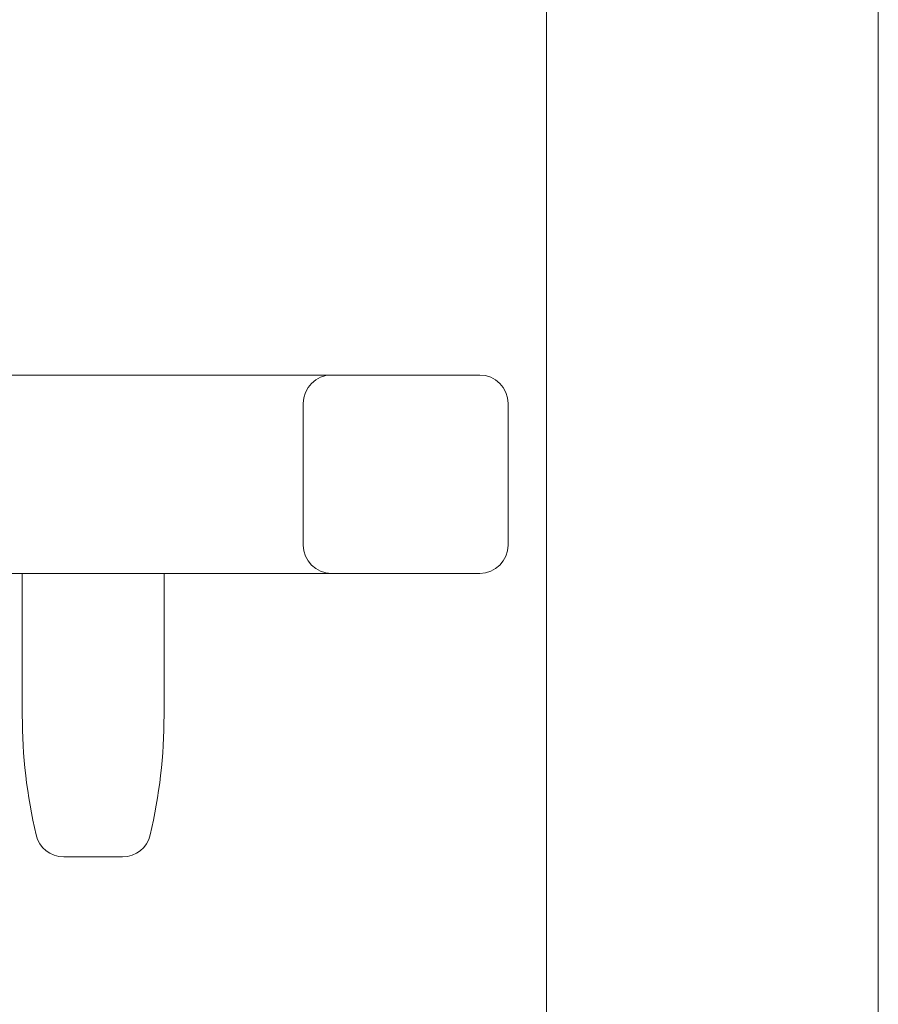
# Model space of a CAD drawing. Units: millimetres. Extents: x 15412 to 15832, y -2408 to -2111.
# Drawn here: x 15771 to 15832, y -2261 to -2191 of the extents above; entities that cross this region are included whole.
import ezdxf

# ---------------------------------------------------------------- set-up
doc = ezdxf.new("R2010")
doc.units = ezdxf.units.MM
for name, color, linetype, lineweight in [('ACESSORIO', 7, 'Continuous', 9), ('LIMITES', 141, 'Continuous', 9), ('LINHAS SECUNDÁRIAS', 7, 'Continuous', 15)]:
    doc.layers.add(name, color=color, linetype=linetype, lineweight=lineweight)

msp = doc.modelspace()

# ---------------------------------------------------------------- linework, layer by layer
at = {"layer": 'ACESSORIO'}
for p, q in [((15770.3363093478, -2216.201234689833, -1.9998), (15793.49875576952, -2216.201234689833, -1.9998)), ((15770.3363093478, -2230.201234689833, -1.9998), (15793.49875576952, -2230.201234689833, -1.9998)), ((15774.60021659907, -2250.201234689833, -1.9998), (15778.76139408511, -2250.201234689833, -1.9998))]:
    msp.add_line(p, q, dxfattribs=at)
at = {"layer": 'ACESSORIO', "elevation": -1.9998}
msp.add_lwpolyline([(15803.95344244207, -2216.201234689833), (15793.49875576952, -2216.201234689833, 0.4142135623730976), (15791.49875576952, -2218.201234689833), (15791.49875576952, -2228.201234689833, 0.4142135623730945), (15793.49875576952, -2230.201234689833), (15803.95344244207, -2230.201234689833, 0.4142135623730943), (15805.95344244207, -2228.201234689833), (15805.95344244207, -2218.201234689833, 0.4142135623730935)], format="xyb", close=True, dxfattribs=at)
for points in [[(15771.68080534209, -2240.201234689833), (15771.68080534209, -2230.201234689833)], [(15781.68080534209, -2240.201234689833), (15781.68080534209, -2230.201234689833)]]:
    msp.add_lwpolyline(points, dxfattribs=at)
at = {"layer": 'ACESSORIO'}
for centre, radius, start, end in [((15808.9453926348, -2240.201234689833, -1.9998), 37.26458729271592, 180, 193.1120696814007), ((15744.41621804937, -2240.201234689833, -1.9998), 37.26458729271592, 346.8879303185993, 0), ((15774.60021659907, -2248.201234689833, -1.9998), 2, 193.1120696814007, 270), ((15778.76139408511, -2248.201234689833, -1.9998), 2, 270, 346.8879303185993)]:
    msp.add_arc(centre, radius, start, end, dxfattribs=at)
at = {"layer": 'LIMITES', "color": 151}
msp.add_lwpolyline([(15412.02183145982, -2110.866407246925), (15412.02183145982, -2407.866407246925), (15832.06468860268, -2407.866407246925), (15832.06468860268, -2110.866407246925)], close=True, dxfattribs=at)
at = {"layer": 'LINHAS SECUNDÁRIAS', "lineweight": 13}
msp.add_line((15808.66310568342, -2383.641346012489), (15808.66310568342, -2160.581172642073), dxfattribs=at)

doc.saveas('drawing.dxf')
